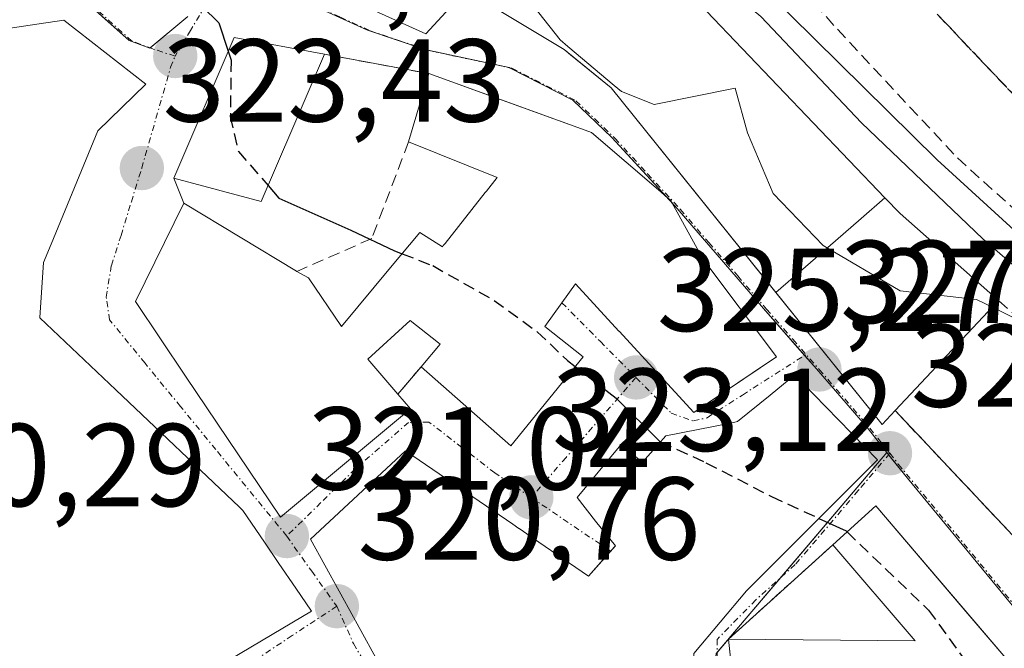
# Model space of a CAD drawing. Units: metres. Extents: x 573660 to 577140, y 4696435 to 4698786.
# Drawn here: x 575700 to 575784, y 4697424 to 4697478 of the extents above; entities that cross this region are included whole.
import ezdxf
from ezdxf.enums import TextEntityAlignment as Align

# ---------------------------------------------------------------- set-up
doc = ezdxf.new("R2010")
doc.units = ezdxf.units.M
doc.header["$MEASUREMENT"] = 0
doc.linetypes.add('TRAZO_Y_PUNTO', pattern=[1, 0.5, -0.25, 0, -0.25])
doc.linetypes.add('TRAZOSX2', pattern=[1.5, 1, -0.5])
for name, color, linetype, lineweight in [('Carátula', 7, 'Continuous', 5), ('Curva de nivel maestra', 36, 'Continuous', 30), ('Curva de nivel maestra oculto', 36, 'TRAZOSX2', 30), ('Curva de nivel normal', 36, 'Continuous', 0), ('Edificación', 1, 'Continuous', 13), ('Edificación Cxs', 1, 'Continuous', 13), ('Muro lineal', 1, 'TRAZOSX2', 13), ('Núcleo urbano', 19, 'Continuous', 0), ('Núcleo urbano CxS', 19, 'Continuous', 0), ('Obra de contención lineal', 1, 'TRAZOSX2', 13), ('Punto de cota en terreno', 7, 'Continuous', 0), ('Rótulo de punto de cota en terreno', 19, 'Continuous', 0), ('Senda', 19, 'TRAZOSX2', 0), ('Suelo desnudo', 252, 'Continuous', 0), ('Suelo desnudo CxS', 43, 'Continuous', 0), ('Talud superficial', 39, 'TRAZOSX2', 0), ('Vía urbana Cxs', 5, 'Continuous', 0), ('Vía urbana eje', 5, 'TRAZO_Y_PUNTO', 0)]:
    doc.layers.add(name, color=color, linetype=linetype, lineweight=lineweight)
doc.styles.add('Arial', font='txt', dxfattribs={"height": 0.2})

# ---------------------------------------------------------------- blocks, each defined once
blk = doc.blocks.new('5PATER')
at = {"layer": 'Carátula', "linetype": 'Continuous', "lineweight": 5}
h = blk.add_hatch(color=250, dxfattribs=at)
edge = h.paths.add_edge_path()
edge.add_ellipse((0.002, 0.008), major_axis=(-1.326, -1.344), ratio=0.999422, start_angle=0, end_angle=360)
blk = doc.blocks.new('*U194')
at = {"layer": 'Vía urbana Cxs', "color": 5, "linetype": 'Continuous', "lineweight": 0}
for points in [[(575730.34, 4697478.69, 326.986), (575734.94, 4697476.64, 327.662), (575738.34, 4697480.35, 328.86), (575746.71, 4697475.3, 329.224), (575747.246, 4697474.86, 329.422), (575750.69, 4697472.03, 330.565), (575773.73, 4697443.43, 326.569), (575774.84, 4697444.61, 326.625), (575785.3, 4697433.51, 326.495), (575787.4, 4697431.87, 326.534), (575790.42, 4697429.53, 326.741), (575794.728, 4697427.084, 327.82), (575801.343, 4697422.454, 329.189), (575807.296, 4697416.897, 330.26), (575812.72, 4697411.209, 330.889), (575822.112, 4697401.816, 331.033), (575833.49, 4697391.63, 330.914)], [(575696.62, 4697410.67, 320.326), (575703.188, 4697414.546, 320.436), (575716.295, 4697422.278, 320.607), (575721.875, 4697425.571, 320.716), (575725.23, 4697427.55, 320.786), (575723.891, 4697429.518, 320.883), (575722.46, 4697431.62, 320.993), (575721.235, 4697433.419, 321.067), (575719.39, 4697436.13, 321.159), (575719.105, 4697436.401, 321.17), (575708.584, 4697446.379, 321.953), (575702.131, 4697452.499, 322.374), (575702.12, 4697452.51, 322.375), (575702.44, 4697457.19, 322.695), (575703.087, 4697458.763, 322.792), (575707.05, 4697468.39, 323.602), (575711.14, 4697472.35, 324.012), (575704.17, 4697477.8, 324.092), (575701.307, 4697477.373, 323.829), (575696.025, 4697476.585, 323.3)], [(575757.73, 4697423.96, 322.334), (575762.21, 4697429.28, 323.107), (575762.606, 4697429.677, 323.234), (575767.128, 4697434.207, 324.411), (575769.945, 4697437.029, 325.279), (575773.33, 4697440.42, 326.186), (575770.014, 4697443.826, 326.549), (575767.921, 4697445.976, 326.689), (575766.3, 4697447.64, 326.852), (575764.207, 4697445.931, 326.431), (575764.207, 4697445.931, 326.431), (575761.44, 4697443.67, 325.779), (575760.839, 4697443.552, 325.699), (575755.35, 4697442.47, 324.986), (575754.043, 4697440.985, 324.695), (575753.37, 4697440.22, 324.563), (575751.51, 4697441.69, 324.524), (575747.8, 4697437.21, 323.44), (575749.378, 4697435.225, 323.414), (575751.06, 4697433.11, 323.195), (575750.653, 4697432.657, 323.195), (575748.76, 4697430.55, 323.308), (575746.631, 4697432.007, 323.293), (575744.559, 4697433.424, 323.286), (575742.868, 4697434.582, 323.323), (575742.838, 4697434.602, 323.323), (575742.329, 4697434.95, 323.317), (575738.935, 4697437.273, 323.131), (575733.21, 4697441.19, 322.581), (575725.14, 4697433.69, 321.181), (575728.792, 4697427.055, 321.165), (575731.313, 4697422.474, 320.793)]]:
    blk.add_polyline3d(points, dxfattribs=at)
for points in [[(575714.519, 4697447.543, 321.844), (575722.58, 4697435.55, 321.169), (575733.65, 4697444.76, 322.768), (575732.57, 4697446.02, 322.833), (575734.55, 4697448.34, 323.068), (575742.18, 4697441.62, 323.206), (575748.32, 4697449.19, 325.007), (575745.05, 4697451.75, 324.991), (575746.507, 4697453.775, 325.444), (575747.67, 4697455.39, 325.675), (575751.364, 4697451.37, 325.373), (575751.375, 4697451.357, 325.372), (575757.73, 4697444.44, 325.466), (575763.89, 4697448.602, 326.747), (575764.76, 4697449.19, 326.872), (575758.49, 4697457.51, 327.448), (575756.438, 4697461.213, 327.787), (575755.73, 4697462.49, 327.854), (575755.293, 4697462.866, 327.875), (575754.913, 4697463.193, 327.902), (575749.02, 4697468.26, 328.108), (575748.477, 4697468.456, 328.109), (575741.833, 4697470.853, 327.462), (575735.19, 4697473.25, 327.188), (575726.34, 4697474.9, 326.883), (575718.64, 4697476.32, 325.061), (575713.51, 4697464.38, 323.472), (575714.37, 4697462.23, 323.354), (575710.26, 4697453.88, 322.414), (575714.519, 4697447.543, 321.844)], [(575761.82, 4697414.37, 321.432), (575754.9, 4697402.71, 320.676), (575767.62, 4697390.26, 320.982), (575773.76, 4697384.25, 321.053), (575774.3, 4697383.71, 321.043), (575794.26, 4697370.34, 320.841), (575800.48, 4697391.51, 322.638), (575792.8, 4697408.55, 324.319), (575792.32, 4697409.69, 324.452), (575787.46, 4697416.55, 325.011), (575789.05, 4697417.64, 325.127), (575788.82, 4697418.21, 325.173), (575783.269, 4697424.718, 325.612), (575773.21, 4697436.51, 325.743), (575769.53, 4697433.19, 324.631), (575760.67, 4697425.19, 322.537), (575761.82, 4697414.37, 321.432)]]:
    blk.add_polyline3d(points, close=True, dxfattribs=at)

msp = doc.modelspace()

# ---------------------------------------------------------------- linework, layer by layer
at = {"layer": 'Curva de nivel maestra', "color": 36, "linetype": 'Continuous', "lineweight": 30}
for points in [[(575712.859, 4697479.967, 325), (575713.2, 4697479.71, 325), (575715.94, 4697478.97, 325), (575717.36, 4697477.56, 325), (575718.142, 4697475.161, 325)], [(575721.527, 4697463.741, 325), (575722.45, 4697462.68, 325), (575728.56, 4697459.96, 325), (575732.27, 4697458.2, 325), (575732.927, 4697457.944, 325)], [(575747.649, 4697448.363, 325), (575751.12, 4697445.68, 325), (575754.81, 4697442.01, 325), (575754.906, 4697441.966, 325)], [(575768.363, 4697435.444, 325), (575770.67, 4697434.38, 325), (575770.757, 4697434.297, 325)]]:
    msp.add_polyline3d(points, dxfattribs=at)
at = {"layer": 'Curva de nivel maestra oculto', "color": 36, "linetype": 'TRAZOSX2', "lineweight": 30}
for points in [[(575718.142, 4697475.161, 325), (575718.39, 4697474.4, 325), (575718.32, 4697469.61, 325), (575719.02, 4697466.62, 325), (575721.527, 4697463.741, 325)], [(575732.927, 4697457.944, 325), (575735.53, 4697456.93, 325), (575740.75, 4697453.98, 325), (575744.42, 4697451.31, 325), (575746.98, 4697448.88, 325), (575747.649, 4697448.363, 325)], [(575754.906, 4697441.966, 325), (575758.76, 4697440.18, 325), (575764.34, 4697437.3, 325), (575768.363, 4697435.444, 325)], [(575770.757, 4697434.297, 325), (575777.67, 4697427.66, 325), (575782.6, 4697420.88, 325), (575787.73, 4697415.99, 325), (575787.873, 4697415.968, 325)]]:
    msp.add_polyline3d(points, dxfattribs=at)
at = {"layer": 'Curva de nivel normal', "color": 36, "linetype": 'Continuous', "lineweight": 0}
for points in [[(575831.14, 4697401.04, 335), (575824.56, 4697408.41, 335), (575817.06, 4697416.4, 335), (575811.26, 4697425.11, 335), (575805.41, 4697436.32, 335), (575801.54, 4697442.09, 335), (575798.22, 4697445.46, 335), (575782.3, 4697459.2, 335), (575771.98, 4697469.07, 335), (575763.43, 4697478.11, 335), (575755.72, 4697484.51, 335), (575745.77, 4697491.81, 335), (575728.62, 4697501.96, 335), (575719.05, 4697508.14, 335), (575714.73, 4697509.45, 335), (575711.46, 4697511.28, 335), (575708.19, 4697514.58, 335), (575707.58, 4697516.91, 335), (575707.91, 4697519.24, 335), (575706.26, 4697522.47, 335), (575698.32, 4697529.88, 335)], [(575747.023, 4697475.562, 330), (575746.36, 4697476.12, 330), (575742.73, 4697480.75, 330), (575738.38, 4697484.8, 330), (575736.527, 4697487.031, 330)], [(575750.964, 4697472.25, 330), (575747.023, 4697475.562, 330)], [(575783.103, 4697453.4, 330), (575781.76, 4697454.06, 330), (575775.28, 4697454.79, 330), (575768.73, 4697458.63, 330), (575764.48, 4697463.05, 330), (575762.28, 4697468.23, 330), (575761.24, 4697472.02, 330), (575754.35, 4697470.63, 330), (575751.57, 4697471.74, 330), (575750.964, 4697472.25, 330)], [(575793.987, 4697444.825, 330), (575792.26, 4697446.83, 330), (575786.54, 4697451.71, 330), (575783.103, 4697453.4, 330)]]:
    msp.add_polyline3d(points, dxfattribs=at)
at = {"layer": 'Edificación', "color": 1, "linetype": 'Continuous', "lineweight": 13}
for points in [[(575730.34, 4697478.69, 331.143), (575741.4, 4697493.6, 336.933), (575746.46, 4697491.17, 337.844), (575755.03, 4697482.26, 336.453), (575758.81, 4697478.55, 336.892), (575773.969, 4697462.701, 337.666)], [(575764.701, 4697454.638, 331.864), (575750.69, 4697472.03, 333.709), (575746.71, 4697475.3, 333.262), (575738.34, 4697480.35, 335.164), (575734.94, 4697476.64, 329.275), (575730.34, 4697478.69, 331.143)], [(575696.025, 4697476.585, 329.706), (575701.307, 4697477.373, 330.035), (575704.17, 4697477.8, 329.389), (575711.14, 4697472.35, 326.646), (575707.05, 4697468.39, 331.216), (575703.087, 4697458.763, 331.281), (575702.44, 4697457.19, 329.751), (575702.12, 4697452.51, 328.716), (575702.131, 4697452.499, 328.68), (575708.584, 4697446.379, 327.092), (575719.105, 4697436.401, 330.491), (575719.39, 4697436.13, 332.698), (575721.235, 4697433.419, 334.091), (575722.46, 4697431.62, 331.216), (575723.891, 4697429.518, 332.707), (575725.23, 4697427.55, 324.313), (575721.875, 4697425.571, 329.973), (575716.295, 4697422.278, 330.894), (575703.188, 4697414.546, 326.133), (575702.877, 4697414.362, 327.003), (575696.62, 4697410.67, 323.678)], [(575726.34, 4697474.9, 328.37), (575720.94, 4697462.38, 329.597), (575713.51, 4697464.38, 328.519), (575718.64, 4697476.32, 329.302), (575726.34, 4697474.9, 328.37)], [(575733.48, 4697467.44, 329.918), (575735.19, 4697473.25, 328.828)], [(575735.19, 4697473.25, 328.828), (575748.477, 4697468.456, 331.8), (575749.02, 4697468.26, 332.135), (575754.913, 4697463.193, 332.558), (575755.293, 4697462.866, 333.002), (575755.73, 4697462.49, 333.826), (575756.438, 4697461.213, 333.87)], [(575723.99, 4697456.44, 329.929), (575724.96, 4697455.9, 329.503), (575727.78, 4697451.75, 331.237), (575731.95, 4697456.769, 327.317), (575734.42, 4697459.74, 327.934), (575736.35, 4697458.53, 329.113), (575736.43, 4697458.632, 329.085), (575736.538, 4697458.767, 329.049), (575736.548, 4697458.78, 329.046), (575736.581, 4697458.821, 329.036), (575740.001, 4697463.136, 330.065), (575740.047, 4697463.193, 330.16), (575740.099, 4697463.258, 330.262), (575741.02, 4697464.42, 331.323), (575733.48, 4697467.44, 329.918)], [(575732.57, 4697446.02, 328.93), (575733.65, 4697444.76, 324.283), (575722.58, 4697435.55, 328.703), (575714.519, 4697447.543, 328.108), (575710.26, 4697453.88, 328.223), (575714.37, 4697462.23, 327.902), (575723.947, 4697456.466, 329.816), (575723.99, 4697456.44, 329.929)], [(575764.701, 4697454.638, 331.864), (575769.128, 4697458.47, 338.159), (575771.943, 4697460.94, 338.497), (575773.969, 4697462.701, 337.666)], [(575764.701, 4697454.638, 331.864), (575769.128, 4697458.47, 338.159), (575771.943, 4697460.94, 338.497), (575773.969, 4697462.701, 337.666)], [(575773.969, 4697462.701, 337.666), (575775.26, 4697461.35, 337.62), (575783.63, 4697453.96, 336.34)], [(575756.438, 4697461.213, 333.87), (575758.49, 4697457.51, 334.136), (575764.76, 4697449.19, 333.013), (575757.73, 4697444.44, 332.457), (575751.375, 4697451.357, 330.016), (575751.364, 4697451.37, 330.025), (575747.67, 4697455.39, 330.746), (575745.05, 4697451.75, 328.407), (575748.32, 4697449.19, 328.1), (575742.18, 4697441.62, 326.714), (575734.55, 4697448.34, 326.283)], [(575774.84, 4697444.61, 332.128), (575773.73, 4697443.43, 326.596), (575764.701, 4697454.638, 331.864)], [(575783.63, 4697453.96, 336.34), (575774.84, 4697444.61, 332.128)], [(575734.55, 4697448.34, 326.283), (575736.16, 4697450.27, 327.582), (575736.013, 4697450.384, 327.438), (575733.6, 4697452.26, 325.909), (575730.01, 4697448.98, 329.241), (575732.57, 4697446.02, 328.93)], [(575731.313, 4697422.474, 328.532), (575728.792, 4697427.055, 326.778), (575725.14, 4697433.69, 329.517), (575733.21, 4697441.19, 330.169), (575738.935, 4697437.273, 327.991), (575742.329, 4697434.95, 329.234), (575742.838, 4697434.602, 328.541), (575742.868, 4697434.582, 328.512), (575744.559, 4697433.424, 328.087), (575746.631, 4697432.007, 328.638), (575748.76, 4697430.55, 328.79), (575751.06, 4697433.11, 326.644), (575749.378, 4697435.225, 326.06), (575747.8, 4697437.21, 326.747), (575751.51, 4697441.69, 327.722), (575753.37, 4697440.22, 329.99), (575754.043, 4697440.985, 328.397), (575755.35, 4697442.47, 328.594), (575760.839, 4697443.552, 329.442), (575761.44, 4697443.67, 330.818), (575764.207, 4697445.931, 326.904), (575766.3, 4697447.64, 331.737), (575767.921, 4697445.976, 331.874), (575770.014, 4697443.826, 332.235), (575773.33, 4697440.42, 328.135)], [(575773.33, 4697440.42, 328.135), (575769.945, 4697437.029, 330.829), (575767.128, 4697434.207, 328.892), (575762.606, 4697429.677, 329.58), (575762.21, 4697429.28, 328.706), (575757.73, 4697423.96, 326.059)], [(575769.53, 4697433.19, 328.43), (575773.21, 4697436.51, 328.547), (575781.028, 4697427.345, 335.782), (575784.084, 4697423.763, 335.098)], [(575760.67, 4697425.19, 327.47), (575776.53, 4697425.05, 335.69), (575769.53, 4697433.19, 328.43)], [(575767.62, 4697390.26, 321.794), (575757.588, 4697400.079, 329.453), (575754.9, 4697402.71, 325.748), (575761.82, 4697414.37, 330.633), (575761.742, 4697415.108, 330.543), (575760.67, 4697425.19, 327.47)]]:
    msp.add_polyline3d(points, dxfattribs=at)
at = {"layer": 'Edificación Cxs', "color": 1, "linetype": 'Continuous', "lineweight": 13}
for points in [[(575773.969, 4697462.701, 337.666), (575771.943, 4697460.94, 338.496), (575769.128, 4697458.47, 338.159), (575764.701, 4697454.638, 331.864), (575750.69, 4697472.03, 333.709), (575746.71, 4697475.3, 333.263), (575738.34, 4697480.35, 335.165), (575734.94, 4697476.64, 329.275), (575730.34, 4697478.69, 331.142), (575741.4, 4697493.6, 336.933), (575746.46, 4697491.17, 337.844), (575755.03, 4697482.26, 336.453), (575758.81, 4697478.55, 336.892), (575773.969, 4697462.701, 337.666)], [(575726.34, 4697474.9, 328.37), (575720.94, 4697462.38, 329.597), (575713.51, 4697464.38, 328.519), (575718.64, 4697476.32, 329.302), (575726.34, 4697474.9, 328.37)], [(575756.438, 4697461.213, 333.87), (575758.49, 4697457.51, 334.136), (575764.76, 4697449.19, 333.013), (575757.73, 4697444.44, 332.457), (575751.375, 4697451.357, 330.016), (575751.364, 4697451.37, 330.025), (575747.67, 4697455.39, 330.746), (575745.05, 4697451.75, 328.407), (575748.32, 4697449.19, 328.1), (575742.18, 4697441.62, 326.715), (575734.55, 4697448.34, 326.283), (575736.16, 4697450.27, 327.582), (575736.013, 4697450.384, 327.438), (575733.6, 4697452.26, 325.909), (575730.01, 4697448.98, 329.241), (575732.57, 4697446.02, 328.93), (575733.65, 4697444.76, 324.283), (575722.58, 4697435.55, 328.703), (575714.519, 4697447.543, 328.108), (575710.26, 4697453.88, 328.224), (575714.37, 4697462.23, 327.902), (575723.947, 4697456.466, 329.815), (575723.99, 4697456.44, 329.929), (575724.96, 4697455.9, 329.502), (575727.78, 4697451.75, 331.237), (575731.95, 4697456.769, 327.317), (575734.42, 4697459.74, 327.934), (575736.35, 4697458.53, 329.113), (575736.43, 4697458.632, 329.085), (575736.538, 4697458.767, 329.049), (575736.548, 4697458.78, 329.046), (575736.581, 4697458.821, 329.035), (575740.001, 4697463.136, 330.066), (575740.047, 4697463.193, 330.16), (575740.099, 4697463.258, 330.263), (575741.02, 4697464.42, 331.323), (575733.48, 4697467.44, 329.918), (575735.19, 4697473.25, 328.828), (575748.477, 4697468.456, 331.8), (575749.02, 4697468.26, 332.134), (575754.913, 4697463.193, 332.558), (575755.293, 4697462.866, 333.002), (575755.73, 4697462.49, 333.825), (575756.438, 4697461.213, 333.87)], [(575764.701, 4697454.638, 331.864), (575769.128, 4697458.47, 338.159), (575771.943, 4697460.94, 338.496), (575773.969, 4697462.701, 337.666), (575775.26, 4697461.35, 337.619), (575783.63, 4697453.96, 336.34), (575774.84, 4697444.61, 332.129), (575773.73, 4697443.43, 326.596), (575764.701, 4697454.638, 331.864)], [(575784.084, 4697423.763, 335.098), (575779.877, 4697420.049, 335.999), (575781.14, 4697417.37, 333.495), (575775.76, 4697412.31, 329.094), (575772.236, 4697409.83, 333.933), (575775.192, 4697407.219, 330.06), (575771.684, 4697404.516, 332.684), (575771.17, 4697404.12, 332.739), (575772.208, 4697402.825, 329.5), (575775.78, 4697398.37, 327.864), (575767.62, 4697390.26, 321.795), (575757.588, 4697400.079, 329.453), (575754.9, 4697402.71, 325.748), (575761.82, 4697414.37, 330.633), (575761.742, 4697415.108, 330.543), (575760.67, 4697425.19, 327.47), (575776.53, 4697425.05, 335.69), (575769.53, 4697433.19, 328.43), (575773.21, 4697436.51, 328.547), (575781.028, 4697427.345, 335.782), (575784.084, 4697423.763, 335.098)]]:
    msp.add_polyline3d(points, close=True, dxfattribs=at)
for points in [[(575696.025, 4697476.585, 329.706), (575701.307, 4697477.373, 330.035), (575704.17, 4697477.8, 329.389), (575711.14, 4697472.35, 326.646), (575707.05, 4697468.39, 331.217), (575703.087, 4697458.763, 331.281), (575702.44, 4697457.19, 329.751), (575702.12, 4697452.51, 328.716), (575702.131, 4697452.499, 328.68), (575708.584, 4697446.379, 327.092), (575719.105, 4697436.401, 330.491), (575719.39, 4697436.13, 332.697), (575721.235, 4697433.419, 334.091), (575722.46, 4697431.62, 331.216), (575723.891, 4697429.518, 332.707), (575725.23, 4697427.55, 324.313), (575721.875, 4697425.571, 329.974), (575716.295, 4697422.278, 330.894), (575703.188, 4697414.546, 326.134), (575702.877, 4697414.362, 327.004), (575696.62, 4697410.67, 323.679)], [(575731.313, 4697422.474, 328.532), (575728.792, 4697427.055, 326.778), (575725.14, 4697433.69, 329.517), (575733.21, 4697441.19, 330.169), (575738.935, 4697437.273, 327.991), (575742.329, 4697434.95, 329.234), (575742.838, 4697434.602, 328.541), (575742.868, 4697434.582, 328.511), (575744.559, 4697433.424, 328.087), (575746.631, 4697432.007, 328.638), (575748.76, 4697430.55, 328.79), (575751.06, 4697433.11, 326.644), (575749.378, 4697435.225, 326.06), (575747.8, 4697437.21, 326.747), (575751.51, 4697441.69, 327.722), (575753.37, 4697440.22, 329.99), (575754.043, 4697440.985, 328.396), (575755.35, 4697442.47, 328.594), (575760.839, 4697443.552, 329.441), (575761.44, 4697443.67, 330.818), (575764.207, 4697445.931, 326.904), (575766.3, 4697447.64, 331.737), (575767.921, 4697445.976, 331.874), (575770.014, 4697443.826, 332.235), (575773.33, 4697440.42, 328.134), (575773.33, 4697440.42, 328.134), (575769.945, 4697437.029, 330.829), (575767.128, 4697434.207, 328.892), (575762.606, 4697429.677, 329.58), (575762.21, 4697429.28, 328.706), (575757.73, 4697423.96, 326.059)]]:
    msp.add_polyline3d(points, dxfattribs=at)
at = {"layer": 'Muro lineal', "color": 1, "linetype": 'TRAZOSX2', "lineweight": 13}
for points in [[(575726.34, 4697474.9, 328.37), (575735.19, 4697473.25, 328.828)], [(575733.48, 4697467.44, 329.918), (575730.34, 4697459.23, 326.311), (575723.99, 4697456.44, 329.929)], [(575734.55, 4697448.34, 326.283), (575732.57, 4697446.02, 328.93)], [(575774.84, 4697444.61, 332.128), (575785.3, 4697433.51, 331.933)], [(575769.53, 4697433.19, 328.43), (575760.67, 4697425.19, 327.47)]]:
    msp.add_polyline3d(points, dxfattribs=at)
at = {"layer": 'Núcleo urbano', "color": 19, "linetype": 'Continuous', "lineweight": 0}
for points in [[(575803.822, 4697425.185, 330.51), (575802.035, 4697439.125, 332.818), (575801.278, 4697445.03, 335.547), (575778.422, 4697465.936, 336.188), (575747.174, 4697496.754, 337.269), (575721.803, 4697509.795, 335.877), (575719.469, 4697511.088, 335.605), (575700.537, 4697521.569, 334.06), (575698.779, 4697522.542, 333.783), (575698.506, 4697522.694, 333.756), (575696.68, 4697524.485, 333.539), (575672.84, 4697547.888, 330.371), (575668.069, 4697551.915, 330.451)], [(575714.697, 4697478.121, 324.657), (575711.521, 4697475.432, 324.233), (575711.494, 4697475.409, 324.23), (575709.717, 4697476.077, 324.259), (575704.898, 4697480.388, 324.287)], [(575714.697, 4697478.121, 324.657), (575711.521, 4697475.432, 324.233), (575711.494, 4697475.409, 324.23), (575709.717, 4697476.077, 324.259), (575704.898, 4697480.388, 324.287)], [(575774.138, 4697441.04, 326.329), (575772.451, 4697443.182, 326.526), (575768.141, 4697448.167, 326.884), (575767.144, 4697449.305, 327), (575763.653, 4697453.287, 327.267), (575756.321, 4697461.778, 327.825), (575755.827, 4697462.315, 327.841), (575755.427, 4697462.751, 327.867), (575750.766, 4697467.824, 328.153), (575747.453, 4697471.007, 328.578), (575742.049, 4697473.755, 327.803), (575742.017, 4697473.771, 327.802), (575735.088, 4697475.244, 327.477), (575734.849, 4697475.295, 327.453), (575729.971, 4697476.953, 326.9), (575724.909, 4697479.239, 326.388)], [(575774.138, 4697441.04, 326.329), (575772.451, 4697443.182, 326.526), (575768.141, 4697448.167, 326.884), (575767.144, 4697449.305, 327), (575763.653, 4697453.287, 327.267), (575756.321, 4697461.778, 327.825), (575755.827, 4697462.315, 327.841), (575755.427, 4697462.751, 327.867), (575750.766, 4697467.824, 328.153), (575747.453, 4697471.007, 328.578), (575742.049, 4697473.755, 327.803), (575742.017, 4697473.771, 327.802), (575735.088, 4697475.244, 327.477), (575734.849, 4697475.295, 327.453), (575729.971, 4697476.953, 326.9), (575724.909, 4697479.239, 326.388)], [(575794.721, 4697365.838, 320.738), (575784.276, 4697372.142, 320.801), (575776.162, 4697380.252, 320.976), (575762.027, 4697394.784, 320.82), (575754.124, 4697402.153, 320.662), (575753.905, 4697402.358, 320.662), (575753.943, 4697402.438, 320.663), (575758.375, 4697411.733, 321.156), (575759.737, 4697414.589, 321.374), (575759.167, 4697416.797, 321.548), (575758.963, 4697417.587, 321.613), (575759.639, 4697423.964, 322.392), (575759.708, 4697424.046, 322.402), (575760.671, 4697425.18, 322.536), (575760.68, 4697425.19, 322.537), (575760.711, 4697425.227, 322.541), (575765.131, 4697430.433, 323.677), (575774.138, 4697441.04, 326.329)], [(575794.721, 4697365.838, 320.738), (575784.276, 4697372.142, 320.801), (575776.162, 4697380.252, 320.976), (575762.027, 4697394.784, 320.82), (575754.124, 4697402.153, 320.662), (575753.905, 4697402.358, 320.662), (575753.943, 4697402.438, 320.663), (575758.375, 4697411.733, 321.156), (575759.737, 4697414.589, 321.374), (575759.167, 4697416.797, 321.548), (575758.963, 4697417.587, 321.613), (575759.639, 4697423.964, 322.392), (575759.708, 4697424.046, 322.402), (575760.671, 4697425.18, 322.536), (575760.68, 4697425.19, 322.537), (575760.711, 4697425.227, 322.541), (575765.131, 4697430.433, 323.677), (575774.138, 4697441.04, 326.329)], [(575803.822, 4697425.185, 330.51), (575796.611, 4697425.766, 328.346), (575794.029, 4697425.974, 327.471), (575790.65, 4697426.246, 326.507), (575790.573, 4697426.252, 326.498), (575786.332, 4697426.593, 326.007), (575786.183, 4697426.605, 326.002), (575785.971, 4697426.622, 325.995), (575775.887, 4697438.873, 326.365), (575774.286, 4697440.857, 326.322), (575774.138, 4697441.04, 326.329)]]:
    msp.add_polyline3d(points, dxfattribs=at)
at = {"layer": 'Núcleo urbano CxS', "color": 19, "linetype": 'Continuous', "lineweight": 0}
for points in [[(575747.174, 4697496.754, 337.269), (575778.422, 4697465.936, 336.188), (575801.278, 4697445.03, 335.547), (575802.035, 4697439.126, 332.818), (575803.822, 4697425.185, 330.51), (575803.822, 4697425.185, 330.51), (575785.971, 4697426.622, 325.995), (575775.887, 4697438.873, 326.365), (575774.138, 4697441.04, 326.329), (575772.45, 4697443.182, 326.526), (575768.141, 4697448.167, 326.884), (575763.652, 4697453.287, 327.267), (575756.32, 4697461.778, 327.825), (575750.766, 4697467.824, 328.153), (575747.453, 4697471.007, 328.578), (575742.017, 4697473.771, 327.802), (575734.849, 4697475.295, 327.453), (575729.971, 4697476.953, 326.9), (575724.909, 4697479.239, 326.388)], [(575714.697, 4697478.121, 324.657), (575711.494, 4697475.409, 324.23), (575709.717, 4697476.077, 324.259), (575704.818, 4697480.46, 324.284)], [(575704.818, 4697480.46, 324.284), (575709.717, 4697476.077, 324.259), (575711.494, 4697475.409, 324.23), (575714.697, 4697478.121, 324.657)], [(575724.909, 4697479.239, 326.388), (575729.971, 4697476.953, 326.9), (575734.849, 4697475.295, 327.453), (575742.017, 4697473.771, 327.802), (575747.453, 4697471.007, 328.578), (575750.766, 4697467.824, 328.153), (575756.32, 4697461.778, 327.825), (575763.652, 4697453.287, 327.267), (575768.141, 4697448.167, 326.884), (575772.45, 4697443.182, 326.526), (575774.138, 4697441.04, 326.329), (575774.138, 4697441.04, 326.329), (575759.639, 4697423.964, 322.392), (575758.963, 4697417.587, 321.613), (575759.737, 4697414.589, 321.374), (575753.904, 4697402.358, 320.662), (575762.027, 4697394.785, 320.82), (575776.162, 4697380.252, 320.976), (575784.276, 4697372.142, 320.801), (575794.721, 4697365.838, 320.738)], [(575830.819, 4697344.294, 320.529), (575825.019, 4697348.344, 320.577), (575820.464, 4697351.523, 320.653), (575806.018, 4697361.75, 320.995), (575802.475, 4697364.339, 320.97), (575797.793, 4697365.179, 320.807), (575794.721, 4697365.838, 320.738), (575784.276, 4697372.142, 320.801), (575776.162, 4697380.252, 320.976), (575762.027, 4697394.785, 320.82), (575753.904, 4697402.358, 320.662), (575759.737, 4697414.589, 321.374), (575758.963, 4697417.587, 321.613), (575759.639, 4697423.964, 322.392), (575774.138, 4697441.04, 326.329), (575775.887, 4697438.873, 326.365), (575785.971, 4697426.622, 325.995), (575803.822, 4697425.185, 330.51), (575803.822, 4697425.185, 330.51), (575807.467, 4697415.707, 330.176), (575815.491, 4697407.163, 330.867), (575819.448, 4697402.284, 330.573), (575831.986, 4697391.602, 330.392)]]:
    msp.add_polyline3d(points, dxfattribs=at)
at = {"layer": 'Obra de contención lineal', "color": 1, "linetype": 'TRAZOSX2', "lineweight": 13}
msp.add_polyline3d([(575783.63, 4697453.96, 336.34), (575793.63, 4697445.14, 334.558)], dxfattribs=at)
at = {"layer": 'Senda', "color": 19, "linetype": 'TRAZOSX2', "lineweight": 0}
for points in [[(575736.3, 4697571.1, 353.092), (575738.38, 4697564, 351.184), (575740.45, 4697556.9, 348.714), (575741.56, 4697548.92, 346.3), (575741.92, 4697540.71, 344.093), (575742.68, 4697532.1, 341.776), (575743.46, 4697523.49, 340.306), (575744.3, 4697519.95, 339.852), (575746.99, 4697514.94, 339.024), (575750.56, 4697510.37, 338.379), (575756.2, 4697504.05, 337.163), (575761.82, 4697497.76, 336.48), (575769.04, 4697489.08, 336.639), (575776.35, 4697480.48, 336.498), (575785.34, 4697471.02, 336.565), (575794.59, 4697461.79, 336.636), (575802.33, 4697454.89, 336.709), (575809.63, 4697447.59, 336.591), (575814.2, 4697441.38, 336.714), (575818.59, 4697435.04, 336.721), (575823.62, 4697427.73, 336.572), (575828.7, 4697420.45, 336.603)], [(575741.6, 4697510.11, 340.165), (575745.5, 4697504.42, 339.538), (575752.65, 4697496.2, 338.209), (575759.9, 4697488.1, 337.587), (575769.94, 4697477.02, 336.583), (575780.13, 4697466.08, 336.788), (575789.34, 4697457.78, 336.524), (575798.82, 4697449.76, 336.116), (575803.82, 4697444.93, 336.206), (575808.54, 4697439.84, 336.476), (575811.56, 4697435.46, 337.027), (575815.16, 4697428.2, 336.673), (575819.36, 4697421.35, 336.746), (575826.57, 4697413.18, 337.338)]]:
    msp.add_polyline3d(points, dxfattribs=at)
at = {"layer": 'Suelo desnudo', "color": 252, "linetype": 'Continuous', "lineweight": 0}
msp.add_polyline3d([(575803.822, 4697425.185, 330.51), (575802.035, 4697439.125, 332.818), (575801.278, 4697445.03, 335.547), (575778.422, 4697465.936, 336.188), (575747.174, 4697496.754, 337.269), (575721.803, 4697509.795, 335.877), (575719.469, 4697511.088, 335.605), (575700.537, 4697521.569, 334.06), (575698.779, 4697522.542, 333.783), (575698.506, 4697522.694, 333.756), (575696.68, 4697524.485, 333.539), (575672.84, 4697547.888, 330.371), (575668.069, 4697551.915, 330.451)], dxfattribs=at)
at = {"layer": 'Suelo desnudo CxS', "color": 43, "linetype": 'Continuous', "lineweight": 0}
msp.add_polyline3d([(575831.986, 4697391.602, 330.392), (575819.448, 4697402.284, 330.573), (575815.491, 4697407.163, 330.867), (575807.467, 4697415.707, 330.176), (575803.822, 4697425.185, 330.51), (575802.035, 4697439.126, 332.818), (575801.278, 4697445.03, 335.547), (575778.422, 4697465.936, 336.188), (575747.174, 4697496.754, 337.269), (575721.803, 4697509.795, 335.877), (575698.779, 4697522.542, 333.783), (575698.505, 4697522.694, 333.756), (575672.84, 4697547.888, 330.371), (575668.069, 4697551.915, 330.45), (575647.885, 4697568.951, 329.174), (575632.437, 4697581.991, 327.705), (575628.942, 4697598.73, 327.836), (575622.946, 4697627.444, 332.809), (575601.152, 4697622.721, 329.849), (575591.387, 4697621.889, 329.66), (575566.909, 4697628.627, 328.884), (575538.573, 4697635.12, 332.771)], dxfattribs=at)
at = {"layer": 'Talud superficial', "color": 39, "linetype": 'TRAZOSX2', "lineweight": 0}
for points in [[(575775.96, 4697480.93, 336.71), (575776.34, 4697480.48, 336.71), (575779.34, 4697477.33, 336.71), (575782.33, 4697474.17, 336.71), (575785.33, 4697471.02, 336.71), (575788.41, 4697467.94, 336.71), (575791.5, 4697464.87, 336.71), (575794.58, 4697461.79, 336.71), (575802.32, 4697454.89, 336.71), (575809.62, 4697447.59, 336.71), (575811.9, 4697444.48, 336.71), (575814.19, 4697441.38, 336.71), (575816.39, 4697438.21, 336.71), (575818.58, 4697435.04, 336.71), (575821.09, 4697431.39, 336.71), (575823.61, 4697427.73, 336.71), (575828.69, 4697420.45, 336.71)], [(575784.33, 4697472.07, 336.587), (575783.33, 4697473.12, 336.54), (575782.33, 4697474.17, 336.618), (575781.333, 4697475.223, 336.545), (575780.337, 4697476.277, 336.61), (575779.34, 4697477.33, 336.594), (575778.34, 4697478.38, 336.498)]]:
    msp.add_polyline3d(points, dxfattribs=at)
at = {"layer": 'Vía urbana Cxs', "color": 5, "linetype": 'Continuous', "lineweight": 0}
for points in [[(575730.34, 4697478.69, 326.986), (575734.94, 4697476.64, 327.662), (575738.34, 4697480.35, 328.86), (575746.71, 4697475.3, 329.224), (575747.246, 4697474.86, 329.422), (575750.69, 4697472.03, 330.565), (575773.73, 4697443.43, 326.569), (575774.84, 4697444.61, 326.625)], [(575696.62, 4697410.67, 320.326), (575703.188, 4697414.546, 320.436), (575716.295, 4697422.278, 320.607), (575721.875, 4697425.571, 320.716), (575725.23, 4697427.55, 320.786), (575723.891, 4697429.518, 320.883), (575722.46, 4697431.62, 320.993), (575721.235, 4697433.419, 321.067), (575719.39, 4697436.13, 321.159), (575719.105, 4697436.401, 321.17), (575708.584, 4697446.379, 321.953), (575702.131, 4697452.499, 322.374), (575702.12, 4697452.51, 322.375), (575702.44, 4697457.19, 322.695), (575703.087, 4697458.763, 322.792), (575707.05, 4697468.39, 323.602), (575711.14, 4697472.35, 324.012), (575704.17, 4697477.8, 324.092), (575701.307, 4697477.373, 323.829), (575696.025, 4697476.585, 323.3)], [(575726.34, 4697474.9, 326.883), (575718.64, 4697476.32, 325.061), (575713.51, 4697464.38, 323.472)], [(575735.19, 4697473.25, 327.188), (575726.34, 4697474.9, 326.883)], [(575747.67, 4697455.39, 325.675), (575751.364, 4697451.37, 325.373), (575751.375, 4697451.357, 325.372), (575757.73, 4697444.44, 325.466), (575763.89, 4697448.602, 326.747), (575764.76, 4697449.19, 326.872), (575758.49, 4697457.51, 327.448), (575756.438, 4697461.213, 327.787), (575755.73, 4697462.49, 327.854), (575755.293, 4697462.866, 327.875), (575754.913, 4697463.193, 327.902), (575749.02, 4697468.26, 328.108), (575748.477, 4697468.456, 328.109), (575741.833, 4697470.853, 327.462), (575735.19, 4697473.25, 327.188)], [(575713.51, 4697464.38, 323.472), (575714.37, 4697462.23, 323.354)], [(575714.37, 4697462.23, 323.354), (575710.26, 4697453.88, 322.414), (575714.519, 4697447.543, 321.844)], [(575734.55, 4697448.34, 323.068), (575742.18, 4697441.62, 323.206), (575748.32, 4697449.19, 325.007), (575745.05, 4697451.75, 324.991), (575746.507, 4697453.775, 325.444), (575747.67, 4697455.39, 325.675)], [(575732.57, 4697446.02, 322.833), (575734.55, 4697448.34, 323.068)], [(575714.519, 4697447.543, 321.844), (575722.58, 4697435.55, 321.169), (575733.65, 4697444.76, 322.768), (575732.57, 4697446.02, 322.833)], [(575762.606, 4697429.677, 323.234), (575767.128, 4697434.207, 324.411), (575769.945, 4697437.029, 325.279), (575773.33, 4697440.42, 326.186), (575770.014, 4697443.826, 326.549), (575767.921, 4697445.976, 326.689), (575766.3, 4697447.64, 326.852), (575764.207, 4697445.931, 326.431)], [(575764.207, 4697445.931, 326.431), (575761.44, 4697443.67, 325.779), (575760.839, 4697443.552, 325.699), (575755.35, 4697442.47, 324.986), (575754.043, 4697440.985, 324.695), (575753.37, 4697440.22, 324.563), (575751.51, 4697441.69, 324.524), (575747.8, 4697437.21, 323.44), (575749.378, 4697435.225, 323.414), (575751.06, 4697433.11, 323.195)], [(575774.84, 4697444.61, 326.625), (575785.3, 4697433.51, 326.495)], [(575746.631, 4697432.007, 323.293), (575744.559, 4697433.424, 323.286), (575742.868, 4697434.582, 323.323), (575742.838, 4697434.602, 323.323), (575742.329, 4697434.95, 323.317), (575738.935, 4697437.273, 323.131), (575733.21, 4697441.19, 322.581), (575725.14, 4697433.69, 321.181), (575728.792, 4697427.055, 321.165), (575731.313, 4697422.474, 320.793), (575731.48, 4697422.17, 320.795), (575741.928, 4697411.741, 320.653), (575742.69, 4697410.98, 320.648), (575747.512, 4697408.231, 320.611), (575747.739, 4697408.101, 320.617), (575747.919, 4697407.999, 320.621), (575748.29, 4697407.787, 320.63), (575753.37, 4697404.89, 320.695), (575757.92, 4697415.19, 321.38), (575757.892, 4697416.469, 321.495), (575757.859, 4697418.006, 321.634)], [(575773.21, 4697436.51, 325.743), (575769.53, 4697433.19, 324.631)], [(575773.76, 4697384.25, 321.053), (575774.3, 4697383.71, 321.043), (575794.26, 4697370.34, 320.841), (575800.48, 4697391.51, 322.638), (575792.8, 4697408.55, 324.319), (575792.32, 4697409.69, 324.452), (575787.46, 4697416.55, 325.011), (575789.05, 4697417.64, 325.127), (575788.82, 4697418.21, 325.173), (575783.269, 4697424.718, 325.612), (575773.21, 4697436.51, 325.743)], [(575751.06, 4697433.11, 323.195), (575750.653, 4697432.657, 323.195), (575748.76, 4697430.55, 323.308), (575746.631, 4697432.007, 323.293)], [(575769.53, 4697433.19, 324.631), (575760.67, 4697425.19, 322.537)], [(575757.859, 4697418.006, 321.634), (575757.825, 4697419.589, 321.812), (575757.817, 4697419.941, 321.854), (575757.73, 4697423.96, 322.334), (575762.21, 4697429.28, 323.107), (575762.606, 4697429.677, 323.234)], [(575760.67, 4697425.19, 322.537), (575761.82, 4697414.37, 321.432)]]:
    msp.add_polyline3d(points, dxfattribs=at)
at = {"layer": 'Vía urbana eje', "color": 5, "linetype": 'TRAZO_Y_PUNTO', "lineweight": 0}
for points in [[(575718.7, 4697482.54, 326.693), (575716.26, 4697479.13, 325.083), (575714.94, 4697476.93, 324.581), (575713.63, 4697474.74, 324.323)], [(575718.7, 4697482.54, 326.693), (575725.16, 4697479.18, 326.404), (575727.69, 4697478.04, 326.533), (575730.22, 4697476.89, 326.927), (575732.66, 4697476.07, 327.216), (575735.1, 4697475.24, 327.478), (575738.68, 4697474.47, 327.671), (575742.26, 4697473.71, 327.823), (575747.7, 4697470.95, 328.664), (575751.02, 4697467.76, 328.163), (575753.79, 4697464.74, 328.083), (575756.57, 4697461.72, 327.841), (575759.01, 4697458.89, 327.646), (575761.46, 4697456.06, 327.486), (575763.9, 4697453.23, 327.253), (575766.15, 4697450.67, 327.05), (575768.39, 4697448.1, 326.871)], [(575713.63, 4697474.74, 324.323), (575711.74, 4697475.35, 324.242), (575709.96, 4697476.02, 324.258), (575705.04, 4697480.42, 324.302)], [(575723.12, 4697433.94, 321.131), (575717.09, 4697441.29, 321.38), (575714.08, 4697444.97, 321.685), (575711.07, 4697448.64, 321.946), (575708.06, 4697452.32, 322.326), (575707.77, 4697454.26, 322.467), (575708.21, 4697456.95, 322.698), (575709.03, 4697459.49, 322.917), (575709.91, 4697462.36, 323.151), (575710.79, 4697465.22, 323.403), (575713.25, 4697473.8, 324.231), (575713.63, 4697474.74, 324.323)], [(575746.507, 4697453.775, 325.444), (575749.78, 4697450.48, 325.22), (575752.81, 4697447.42, 325.185)], [(575752.81, 4697447.42, 325.185), (575755.8, 4697444.4, 325.24), (575757.69, 4697443.73, 325.39), (575758.85, 4697444, 325.545), (575761.853, 4697445.935, 326.172), (575767.27, 4697449.385, 327.005)], [(575768.39, 4697448.1, 326.871), (575770.55, 4697445.61, 326.668), (575772.7, 4697443.12, 326.52), (575774.39, 4697440.98, 326.343)], [(575752.81, 4697447.42, 325.185), (575749.84, 4697444.02, 324.472), (575746.87, 4697440.63, 323.608), (575743.9, 4697437.23, 323.184)], [(575743.9, 4697437.23, 323.184), (575740.82, 4697439.31, 323.031), (575738.01, 4697441.48, 322.943), (575735.2, 4697443.64, 322.747), (575733.48, 4697443.61, 322.67), (575728.92, 4697439.63, 321.975), (575726.02, 4697436.79, 321.397), (575723.12, 4697433.94, 321.131)], [(575774.39, 4697440.98, 326.343), (575771.71, 4697437.82, 325.605), (575766.35, 4697431.52, 323.945), (575762.997, 4697428.529, 323.091), (575759.707, 4697425.164, 322.511), (575759.71, 4697422.23, 322.184), (575759.21, 4697417.53, 321.611), (575759.01, 4697414.13, 321.315), (575758.03, 4697410.43, 321.073), (575756.09, 4697406.36, 320.783), (575754.15, 4697402.3, 320.664)], [(575774.39, 4697440.98, 326.343), (575775.11, 4697440.06, 326.335), (575777.89, 4697436.69, 326.415), (575786.22, 4697426.56, 326)], [(575743.9, 4697437.23, 323.184), (575750.653, 4697432.657, 323.195)], [(575723.12, 4697433.94, 321.131), (575725.24, 4697430.96, 320.991), (575727.37, 4697427.98, 320.979)], [(575727.37, 4697427.98, 320.979), (575723.58, 4697425.49, 320.719), (575719.8, 4697422.99, 320.632), (575716.02, 4697420.5, 320.571), (575712.23, 4697418.01, 320.526), (575708.45, 4697415.51, 320.479), (575704.67, 4697413.02, 320.426), (575700.88, 4697410.53, 320.365), (575697.1, 4697408.03, 320.3)], [(575727.37, 4697427.98, 320.979), (575728.794, 4697424.805, 320.891), (575730.381, 4697422.093, 320.767), (575733.688, 4697418.521, 320.822), (575737.459, 4697414.751, 320.759), (575741.2, 4697411.97, 320.647)]]:
    msp.add_polyline3d(points, dxfattribs=at)

# ---------------------------------------------------------------- block references
at = {"layer": 'Punto de cota en terreno', "linetype": 'Continuous', "lineweight": 0}
for p in [(575713.64, 4697474.74, 324.25), (575710.8, 4697465.22, 323.43), (575768.4, 4697448.1, 327), (575752.82, 4697447.42, 325.27), (575774.4, 4697440.98, 326.52), (575743.91, 4697437.23, 323.12), (575723.13, 4697433.94, 321.04), (575727.38, 4697427.98, 320.76)]:
    msp.add_blockref('5PATER', p, dxfattribs=at)
at = {"layer": 'Vía urbana Cxs', "color": 5, "linetype": 'Continuous', "lineweight": 0}
msp.add_blockref('*U194', (0, 0), dxfattribs=at)

# ---------------------------------------------------------------- texts
at = {"layer": 'Rótulo de punto de cota en terreno', "color": 19, "linetype": 'Continuous', "lineweight": 0, "style": 'Arial'}
for s, p in [('324,25', (575715.404, 4697476.504)), ('323,43', (575712.564, 4697466.984)), ('327', (575770.164, 4697449.864)), ('325,27', (575754.584, 4697449.184)), ('326,52', (575776.164, 4697442.744)), ('323,12', (575745.674, 4697438.994)), ('321,04', (575724.894, 4697435.704)), ('320,29', (575687.129, 4697434.294)), ('320,76', (575729.144, 4697429.744))]:
    msp.add_text(s, height=7, dxfattribs=at).set_placement(p, align=Align.BOTTOM_LEFT)

doc.saveas('drawing.dxf')
